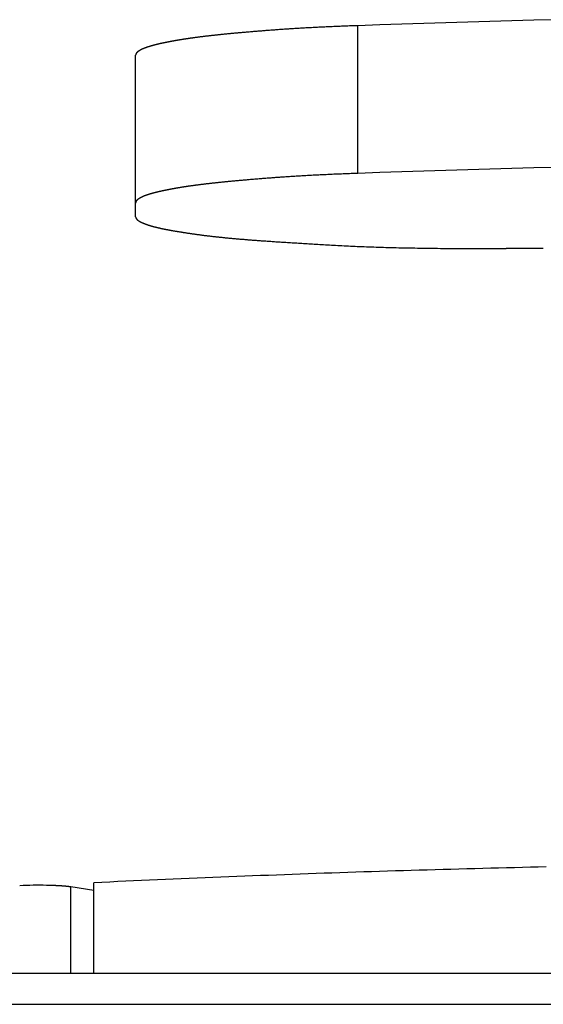
# Model space of a CAD drawing. Extents: x -620 to 820, y -936 to 1205.
# Drawn here: x -66 to -63, y -169 to -164 of the extents above; entities that cross this region are included whole.
import ezdxf

# ---------------------------------------------------------------- set-up
doc = ezdxf.new("R2010")
doc.units = 0
doc.header["$LTSCALE"] = 40.64
doc.layers.add('__', color=7, linetype='CONTINUOUS')

msp = doc.modelspace()

# ---------------------------------------------------------------- linework, layer by layer
at = {"layer": '__', "color": 7}
for p, q in [((-63.9434, -164.8394), (-63.9434, -164.0424)), ((-65.142, -164.9991), (-65.142, -164.2021)), ((-65.142, -165.0732), (-65.142, -164.9991)), ((-62.942, -165.2449), (-63.142, -165.2449)), ((-65.3668, -168.7074), (-65.491, -168.6886)), ((-65.491, -169.1533), (-65.491, -168.6886)), ((-65.3668, -169.1533), (-65.3668, -168.6661)), ((-113.062, -169.1533), (742.338, -169.1533)), ((-113.062, -169.3219), (742.338, -169.3219))]:
    msp.add_line(p, q, dxfattribs=at)
at = {"layer": '__', "color": 7, "flags": 128}
for points in [[(-62.8743, -164.0102), (-62.9931, -164.0132), (-63.1119, -164.0164), (-63.2307, -164.0197), (-63.3495, -164.0232), (-63.4682, -164.0268), (-63.587, -164.0305), (-63.7058, -164.0343), (-63.8246, -164.0383), (-63.9434, -164.0424), (-63.9434, -164.0424)], [(-63.9434, -164.0424), (-63.9522, -164.0427), (-63.961, -164.043), (-63.9698, -164.0434), (-63.9786, -164.0437), (-63.9873, -164.044), (-63.996, -164.0444), (-64.0046, -164.0447), (-64.0132, -164.045), (-64.0217, -164.0454), (-64.0302, -164.0457), (-64.0387, -164.0461), (-64.0471, -164.0464), (-64.0555, -164.0468), (-64.0639, -164.0471), (-64.0722, -164.0475), (-64.0805, -164.0479), (-64.0887, -164.0482), (-64.0969, -164.0486), (-64.1051, -164.049), (-64.1132, -164.0493), (-64.1213, -164.0497), (-64.1293, -164.0501), (-64.1374, -164.0505), (-64.1453, -164.0509), (-64.1532, -164.0513), (-64.1611, -164.0516), (-64.169, -164.052), (-64.1768, -164.0524), (-64.1846, -164.0528), (-64.1923, -164.0533), (-64.2, -164.0537), (-64.2076, -164.0541), (-64.2153, -164.0545), (-64.2228, -164.0549), (-64.2304, -164.0553), (-64.2379, -164.0557), (-64.2453, -164.0562), (-64.2528, -164.0566), (-64.2601, -164.057), (-64.2675, -164.0575), (-64.2748, -164.0579), (-64.2821, -164.0583), (-64.2893, -164.0588), (-64.2965, -164.0592), (-64.3036, -164.0597), (-64.3107, -164.0601), (-64.3178, -164.0606), (-64.3248, -164.061), (-64.3318, -164.0615), (-64.3388, -164.062), (-64.3457, -164.0624), (-64.3526, -164.0629), (-64.3594, -164.0634), (-64.3662, -164.0638), (-64.3729, -164.0643), (-64.3797, -164.0648), (-64.3863, -164.0653), (-64.393, -164.0658), (-64.3996, -164.0663), (-64.4061, -164.0668), (-64.4127, -164.0673), (-64.4192, -164.0678), (-64.4256, -164.0683), (-64.432, -164.0688), (-64.4384, -164.0693), (-64.4447, -164.0698), (-64.451, -164.0703), (-64.4572, -164.0708), (-64.4634, -164.0713), (-64.4695, -164.0718), (-64.4756, -164.0723), (-64.4816, -164.0728), (-64.4876, -164.0733), (-64.4936, -164.0738), (-64.4995, -164.0742), (-64.5054, -164.0747), (-64.5112, -164.0752), (-64.517, -164.0757), (-64.5227, -164.0762), (-64.5284, -164.0767), (-64.534, -164.0772), (-64.5396, -164.0776), (-64.5451, -164.0781), (-64.5506, -164.0786), (-64.5561, -164.0791), (-64.5615, -164.0795), (-64.5668, -164.08), (-64.5722, -164.0805), (-64.5774, -164.0809), (-64.5826, -164.0814), (-64.5878, -164.0819), (-64.593, -164.0823), (-64.598, -164.0828), (-64.6031, -164.0833), (-64.6081, -164.0837), (-64.613, -164.0842), (-64.6179, -164.0846), (-64.6228, -164.0851), (-64.6276, -164.0855), (-64.6324, -164.086), (-64.6371, -164.0864), (-64.6417, -164.0869), (-64.6464, -164.0873), (-64.651, -164.0878), (-64.6555, -164.0882), (-64.66, -164.0886), (-64.6644, -164.0891), (-64.6688, -164.0895), (-64.6732, -164.0899), (-64.6775, -164.0904), (-64.6818, -164.0908), (-64.686, -164.0912), (-64.6902, -164.0917), (-64.6943, -164.0921), (-64.6984, -164.0925), (-64.7024, -164.093), (-64.7064, -164.0934), (-64.7103, -164.0938), (-64.7142, -164.0942), (-64.7181, -164.0946), (-64.7219, -164.095), (-64.7256, -164.0955), (-64.7294, -164.0959), (-64.733, -164.0963), (-64.7366, -164.0967), (-64.7402, -164.0971), (-64.7438, -164.0975), (-64.7472, -164.0979), (-64.7507, -164.0983), (-64.7541, -164.0987), (-64.7575, -164.0991), (-64.7609, -164.0995), (-64.7643, -164.0999), (-64.7676, -164.1003), (-64.771, -164.1007), (-64.7743, -164.1011), (-64.7775, -164.1015), (-64.7808, -164.1019), (-64.784, -164.1023), (-64.7872, -164.1027), (-64.7904, -164.1031), (-64.7936, -164.1035), (-64.7967, -164.1039), (-64.7999, -164.1043), (-64.803, -164.1047), (-64.806, -164.1051), (-64.8091, -164.1055), (-64.8121, -164.1059), (-64.8152, -164.1063), (-64.8181, -164.1067), (-64.8211, -164.1071), (-64.8241, -164.1075), (-64.827, -164.1079), (-64.8299, -164.1083), (-64.8328, -164.1087), (-64.8356, -164.1091), (-64.8385, -164.1095), (-64.8413, -164.1098), (-64.8441, -164.1102), (-64.8469, -164.1106), (-64.8496, -164.111), (-64.8523, -164.1114), (-64.8551, -164.1118), (-64.8577, -164.1122), (-64.8604, -164.1126), (-64.863, -164.113), (-64.8657, -164.1133), (-64.8683, -164.1137), (-64.8708, -164.1141), (-64.8734, -164.1145), (-64.8759, -164.1149), (-64.8784, -164.1153), (-64.8809, -164.1157), (-64.8834, -164.116), (-64.8858, -164.1164), (-64.8883, -164.1168), (-64.8907, -164.1172), (-64.893, -164.1176), (-64.8954, -164.118), (-64.8977, -164.1183), (-64.9001, -164.1187), (-64.9023, -164.1191), (-64.9046, -164.1195), (-64.9069, -164.1199), (-64.9091, -164.1202), (-64.9113, -164.1206), (-64.9135, -164.121), (-64.9156, -164.1214), (-64.9178, -164.1218), (-64.9199, -164.1221), (-64.922, -164.1225), (-64.9241, -164.1229), (-64.9261, -164.1233), (-64.9281, -164.1236), (-64.9302, -164.124), (-64.9322, -164.1244), (-64.9342, -164.1247), (-64.9361, -164.1251), (-64.9381, -164.1255), (-64.94, -164.1258), (-64.9419, -164.1262), (-64.9438, -164.1265), (-64.9457, -164.1269), (-64.9476, -164.1272), (-64.9494, -164.1276), (-64.9513, -164.1279), (-64.9531, -164.1283), (-64.9549, -164.1286), (-64.9567, -164.129), (-64.9585, -164.1293), (-64.9602, -164.1296), (-64.9619, -164.13), (-64.9637, -164.1303), (-64.9654, -164.1306), (-64.967, -164.131), (-64.9687, -164.1313), (-64.9704, -164.1316), (-64.972, -164.1319), (-64.9736, -164.1322), (-64.9752, -164.1326), (-64.9768, -164.1329), (-64.9784, -164.1332), (-64.9799, -164.1335), (-64.9814, -164.1338), (-64.983, -164.1341), (-64.9845, -164.1344), (-64.9859, -164.1347), (-64.9874, -164.135), (-64.9889, -164.1353), (-64.9903, -164.1356), (-64.9917, -164.1359), (-64.9931, -164.1362), (-64.9945, -164.1365), (-64.9958, -164.1368), (-64.9972, -164.137), (-64.9985, -164.1373), (-64.9998, -164.1376), (-65.0011, -164.1379), (-65.0024, -164.1381), (-65.0037, -164.1384), (-65.0049, -164.1387), (-65.0062, -164.139), (-65.0074, -164.1392), (-65.0086, -164.1395), (-65.0098, -164.1397), (-65.0109, -164.14), (-65.0121, -164.1403), (-65.0132, -164.1405), (-65.0143, -164.1408), (-65.0154, -164.141), (-65.0165, -164.1413), (-65.0175, -164.1415), (-65.0186, -164.1418), (-65.0196, -164.142), (-65.0206, -164.1422), (-65.0216, -164.1425), (-65.0226, -164.1427), (-65.0236, -164.143), (-65.0246, -164.1432), (-65.0255, -164.1434), (-65.0265, -164.1437), (-65.0275, -164.1439), (-65.0284, -164.1441), (-65.0294, -164.1444), (-65.0303, -164.1446), (-65.0313, -164.1448), (-65.0322, -164.1451), (-65.0332, -164.1453), (-65.0341, -164.1456), (-65.035, -164.1458), (-65.036, -164.146), (-65.0369, -164.1463), (-65.0378, -164.1465), (-65.0387, -164.1467), (-65.0396, -164.147), (-65.0405, -164.1472), (-65.0414, -164.1474), (-65.0423, -164.1477), (-65.0432, -164.1479), (-65.0441, -164.1482), (-65.045, -164.1484), (-65.0459, -164.1486), (-65.0468, -164.1489), (-65.0476, -164.1491), (-65.0485, -164.1493), (-65.0494, -164.1496), (-65.0502, -164.1498), (-65.0511, -164.1501), (-65.0519, -164.1503), (-65.0528, -164.1505), (-65.0536, -164.1508), (-65.0545, -164.151), (-65.0553, -164.1512), (-65.0561, -164.1515), (-65.0569, -164.1517), (-65.0578, -164.152), (-65.0586, -164.1522), (-65.0594, -164.1524), (-65.0602, -164.1527), (-65.061, -164.1529), (-65.0618, -164.1531), (-65.0626, -164.1534), (-65.0634, -164.1536), (-65.0642, -164.1538), (-65.065, -164.1541), (-65.0658, -164.1543), (-65.0665, -164.1546), (-65.0673, -164.1548), (-65.0681, -164.155), (-65.0688, -164.1553), (-65.0696, -164.1555), (-65.0704, -164.1557), (-65.0711, -164.156), (-65.0719, -164.1562), (-65.0726, -164.1565), (-65.0733, -164.1567), (-65.0741, -164.1569), (-65.0748, -164.1572), (-65.0755, -164.1574), (-65.0762, -164.1577), (-65.077, -164.1579), (-65.0777, -164.1581), (-65.0784, -164.1584), (-65.0791, -164.1586), (-65.0798, -164.1588), (-65.0805, -164.1591), (-65.0812, -164.1593), (-65.0818, -164.1595), (-65.0825, -164.1598), (-65.0832, -164.16), (-65.0838, -164.1602), (-65.0845, -164.1605), (-65.0852, -164.1607), (-65.0858, -164.1609), (-65.0864, -164.1612), (-65.0871, -164.1614), (-65.0877, -164.1616), (-65.0883, -164.1618), (-65.089, -164.1621), (-65.0896, -164.1623), (-65.0902, -164.1625), (-65.0908, -164.1627), (-65.0914, -164.163), (-65.092, -164.1632), (-65.0926, -164.1634), (-65.0932, -164.1636), (-65.0937, -164.1639), (-65.0943, -164.1641), (-65.0949, -164.1643), (-65.0954, -164.1645), (-65.096, -164.1647), (-65.0966, -164.165), (-65.0971, -164.1652), (-65.0976, -164.1654), (-65.0982, -164.1656), (-65.0987, -164.1658), (-65.0992, -164.1661), (-65.0998, -164.1663), (-65.1003, -164.1665), (-65.1008, -164.1667), (-65.1013, -164.1669), (-65.1018, -164.1671), (-65.1023, -164.1673), (-65.1028, -164.1676), (-65.1032, -164.1678), (-65.1037, -164.168), (-65.1042, -164.1682), (-65.1047, -164.1684), (-65.1051, -164.1686), (-65.1056, -164.1688), (-65.106, -164.169), (-65.1065, -164.1692), (-65.1069, -164.1695), (-65.1073, -164.1697), (-65.1078, -164.1699), (-65.1082, -164.1701), (-65.1086, -164.1703), (-65.109, -164.1705), (-65.1094, -164.1707), (-65.1098, -164.1709), (-65.1102, -164.1711), (-65.1106, -164.1713), (-65.111, -164.1715), (-65.1114, -164.1717), (-65.1118, -164.1719), (-65.1121, -164.1721), (-65.1125, -164.1723), (-65.1129, -164.1725), (-65.1132, -164.1727), (-65.1136, -164.1729), (-65.114, -164.1731), (-65.1143, -164.1733), (-65.1147, -164.1735), (-65.115, -164.1737), (-65.1154, -164.1738), (-65.1157, -164.174), (-65.116, -164.1742), (-65.1164, -164.1744), (-65.1167, -164.1746), (-65.117, -164.1748), (-65.1173, -164.1749), (-65.1177, -164.1751), (-65.118, -164.1753), (-65.1183, -164.1755), (-65.1186, -164.1757), (-65.1189, -164.1758), (-65.1192, -164.176), (-65.1195, -164.1762), (-65.1198, -164.1763), (-65.1201, -164.1765), (-65.1204, -164.1767), (-65.1207, -164.1768), (-65.1209, -164.177), (-65.1212, -164.1772), (-65.1215, -164.1773), (-65.1218, -164.1775), (-65.122, -164.1777), (-65.1223, -164.1778), (-65.1226, -164.178), (-65.1228, -164.1781), (-65.1231, -164.1783), (-65.1233, -164.1784), (-65.1236, -164.1786), (-65.1238, -164.1788), (-65.1241, -164.1789), (-65.1243, -164.1791), (-65.1245, -164.1792), (-65.1248, -164.1793), (-65.125, -164.1795), (-65.1252, -164.1796), (-65.1254, -164.1798), (-65.1256, -164.1799), (-65.1259, -164.1801), (-65.1261, -164.1802), (-65.1263, -164.1803), (-65.1265, -164.1805), (-65.1267, -164.1806), (-65.1269, -164.1807), (-65.1271, -164.1809), (-65.1273, -164.181), (-65.1274, -164.1811), (-65.1276, -164.1813), (-65.1278, -164.1814), (-65.128, -164.1815), (-65.1282, -164.1816), (-65.1283, -164.1818), (-65.1285, -164.1819), (-65.1287, -164.182), (-65.1288, -164.1821), (-65.129, -164.1823), (-65.1291, -164.1824), (-65.1293, -164.1825), (-65.1295, -164.1826), (-65.1296, -164.1827), (-65.1298, -164.1829), (-65.1299, -164.183), (-65.1301, -164.1831), (-65.1302, -164.1832), (-65.1304, -164.1834), (-65.1305, -164.1835), (-65.1307, -164.1836), (-65.1309, -164.1838), (-65.131, -164.1839), (-65.1312, -164.184), (-65.1313, -164.1841), (-65.1315, -164.1843), (-65.1316, -164.1844), (-65.1318, -164.1845), (-65.1319, -164.1847), (-65.132, -164.1848), (-65.1322, -164.1849), (-65.1323, -164.185), (-65.1325, -164.1852), (-65.1326, -164.1853), (-65.1328, -164.1854), (-65.1329, -164.1856), (-65.1331, -164.1857), (-65.1332, -164.1858), (-65.1333, -164.186), (-65.1335, -164.1861), (-65.1336, -164.1862), (-65.1338, -164.1864), (-65.1339, -164.1865), (-65.134, -164.1866), (-65.1342, -164.1868), (-65.1343, -164.1869), (-65.1345, -164.1871), (-65.1346, -164.1872), (-65.1347, -164.1873), (-65.1349, -164.1875), (-65.135, -164.1876), (-65.1351, -164.1878), (-65.1353, -164.1879), (-65.1354, -164.188), (-65.1355, -164.1882), (-65.1357, -164.1883), (-65.1358, -164.1885), (-65.1359, -164.1886), (-65.1361, -164.1887), (-65.1362, -164.1889), (-65.1363, -164.189), (-65.1364, -164.1892), (-65.1366, -164.1893), (-65.1367, -164.1895), (-65.1368, -164.1896), (-65.1369, -164.1898), (-65.1371, -164.1899), (-65.1372, -164.19), (-65.1373, -164.1902), (-65.1374, -164.1903), (-65.1376, -164.1905), (-65.1377, -164.1906), (-65.1378, -164.1908), (-65.1379, -164.1909), (-65.138, -164.1911), (-65.1382, -164.1912), (-65.1383, -164.1914), (-65.1384, -164.1915), (-65.1385, -164.1917), (-65.1386, -164.1919), (-65.1387, -164.192), (-65.1388, -164.1922), (-65.1389, -164.1923), (-65.139, -164.1925), (-65.1391, -164.1927), (-65.1392, -164.1928), (-65.1393, -164.193), (-65.1394, -164.1931), (-65.1395, -164.1933), (-65.1396, -164.1935), (-65.1397, -164.1936), (-65.1398, -164.1938), (-65.1399, -164.194), (-65.1399, -164.1941), (-65.14, -164.1943), (-65.1401, -164.1945), (-65.1402, -164.1947), (-65.1403, -164.1948), (-65.1403, -164.195), (-65.1404, -164.1952), (-65.1405, -164.1953), (-65.1406, -164.1955), (-65.1406, -164.1957), (-65.1407, -164.1959), (-65.1408, -164.1961), (-65.1408, -164.1962), (-65.1409, -164.1964), (-65.1409, -164.1966), (-65.141, -164.1968), (-65.1411, -164.197), (-65.1411, -164.1972), (-65.1412, -164.1973), (-65.1412, -164.1975), (-65.1413, -164.1977), (-65.1413, -164.1979), (-65.1414, -164.1981), (-65.1414, -164.1983), (-65.1415, -164.1985), (-65.1415, -164.1987), (-65.1416, -164.1989), (-65.1416, -164.1991), (-65.1416, -164.1993), (-65.1417, -164.1995), (-65.1417, -164.1997), (-65.1417, -164.1999), (-65.1418, -164.2001), (-65.1418, -164.2003), (-65.1418, -164.2005), (-65.1418, -164.2007), (-65.1419, -164.2009), (-65.1419, -164.2011), (-65.1419, -164.2013), (-65.1419, -164.2015), (-65.1419, -164.2017), (-65.142, -164.2019), (-65.142, -164.2021), (-65.142, -164.2021)], [(-62.8743, -164.8071), (-62.9931, -164.8102), (-63.1119, -164.8134), (-63.2307, -164.8167), (-63.3495, -164.8201), (-63.4682, -164.8237), (-63.587, -164.8274), (-63.7058, -164.8313), (-63.8246, -164.8353), (-63.9434, -164.8394), (-63.9434, -164.8394)], [(-63.9434, -164.8394), (-63.9522, -164.8397), (-63.961, -164.84), (-63.9698, -164.8403), (-63.9786, -164.8406), (-63.9873, -164.841), (-63.996, -164.8413), (-64.0046, -164.8416), (-64.0132, -164.842), (-64.0217, -164.8423), (-64.0302, -164.8427), (-64.0387, -164.843), (-64.0471, -164.8434), (-64.0555, -164.8437), (-64.0639, -164.8441), (-64.0722, -164.8444), (-64.0805, -164.8448), (-64.0887, -164.8452), (-64.0969, -164.8455), (-64.1051, -164.8459), (-64.1132, -164.8463), (-64.1213, -164.8467), (-64.1293, -164.8471), (-64.1374, -164.8474), (-64.1453, -164.8478), (-64.1532, -164.8482), (-64.1611, -164.8486), (-64.169, -164.849), (-64.1768, -164.8494), (-64.1846, -164.8498), (-64.1923, -164.8502), (-64.2, -164.8506), (-64.2076, -164.851), (-64.2153, -164.8514), (-64.2228, -164.8519), (-64.2304, -164.8523), (-64.2379, -164.8527), (-64.2453, -164.8531), (-64.2528, -164.8535), (-64.2601, -164.854), (-64.2675, -164.8544), (-64.2748, -164.8549), (-64.2821, -164.8553), (-64.2893, -164.8557), (-64.2965, -164.8562), (-64.3036, -164.8566), (-64.3107, -164.8571), (-64.3178, -164.8575), (-64.3248, -164.858), (-64.3318, -164.8585), (-64.3388, -164.8589), (-64.3457, -164.8594), (-64.3526, -164.8599), (-64.3594, -164.8603), (-64.3662, -164.8608), (-64.3729, -164.8613), (-64.3797, -164.8618), (-64.3863, -164.8622), (-64.393, -164.8627), (-64.3996, -164.8632), (-64.4061, -164.8637), (-64.4127, -164.8642), (-64.4192, -164.8647), (-64.4256, -164.8652), (-64.432, -164.8657), (-64.4384, -164.8662), (-64.4447, -164.8667), (-64.451, -164.8672), (-64.4572, -164.8677), (-64.4634, -164.8682), (-64.4695, -164.8687), (-64.4756, -164.8692), (-64.4816, -164.8697), (-64.4876, -164.8702), (-64.4936, -164.8707), (-64.4995, -164.8712), (-64.5054, -164.8717), (-64.5112, -164.8722), (-64.517, -164.8727), (-64.5227, -164.8731), (-64.5284, -164.8736), (-64.534, -164.8741), (-64.5396, -164.8746), (-64.5451, -164.8751), (-64.5506, -164.8755), (-64.5561, -164.876), (-64.5615, -164.8765), (-64.5668, -164.877), (-64.5722, -164.8774), (-64.5774, -164.8779), (-64.5826, -164.8784), (-64.5878, -164.8788), (-64.593, -164.8793), (-64.598, -164.8797), (-64.6031, -164.8802), (-64.6081, -164.8807), (-64.613, -164.8811), (-64.6179, -164.8816), (-64.6228, -164.882), (-64.6276, -164.8825), (-64.6324, -164.8829), (-64.6371, -164.8834), (-64.6417, -164.8838), (-64.6464, -164.8843), (-64.651, -164.8847), (-64.6555, -164.8852), (-64.66, -164.8856), (-64.6644, -164.886), (-64.6688, -164.8865), (-64.6732, -164.8869), (-64.6775, -164.8873), (-64.6818, -164.8878), (-64.686, -164.8882), (-64.6902, -164.8886), (-64.6943, -164.8891), (-64.6984, -164.8895), (-64.7024, -164.8899), (-64.7064, -164.8903), (-64.7103, -164.8908), (-64.7142, -164.8912), (-64.7181, -164.8916), (-64.7219, -164.892), (-64.7256, -164.8924), (-64.7294, -164.8928), (-64.733, -164.8932), (-64.7366, -164.8937), (-64.7402, -164.8941), (-64.7438, -164.8945), (-64.7472, -164.8949), (-64.7507, -164.8953), (-64.7541, -164.8957), (-64.7575, -164.8961), (-64.7609, -164.8965), (-64.7643, -164.8969), (-64.7676, -164.8973), (-64.771, -164.8977), (-64.7743, -164.8981), (-64.7775, -164.8985), (-64.7808, -164.8989), (-64.784, -164.8993), (-64.7872, -164.8997), (-64.7904, -164.9001), (-64.7936, -164.9005), (-64.7967, -164.9009), (-64.7999, -164.9013), (-64.803, -164.9017), (-64.806, -164.9021), (-64.8091, -164.9025), (-64.8121, -164.9029), (-64.8152, -164.9033), (-64.8181, -164.9037), (-64.8211, -164.9041), (-64.8241, -164.9044), (-64.827, -164.9048), (-64.8299, -164.9052), (-64.8328, -164.9056), (-64.8356, -164.906), (-64.8385, -164.9064), (-64.8413, -164.9068), (-64.8441, -164.9072), (-64.8469, -164.9076), (-64.8496, -164.908), (-64.8523, -164.9084), (-64.8551, -164.9087), (-64.8577, -164.9091), (-64.8604, -164.9095), (-64.863, -164.9099), (-64.8657, -164.9103), (-64.8683, -164.9107), (-64.8708, -164.9111), (-64.8734, -164.9115), (-64.8759, -164.9118), (-64.8784, -164.9122), (-64.8809, -164.9126), (-64.8834, -164.913), (-64.8858, -164.9134), (-64.8883, -164.9138), (-64.8907, -164.9141), (-64.893, -164.9145), (-64.8954, -164.9149), (-64.8977, -164.9153), (-64.9001, -164.9157), (-64.9023, -164.9161), (-64.9046, -164.9164), (-64.9069, -164.9168), (-64.9091, -164.9172), (-64.9113, -164.9176), (-64.9135, -164.918), (-64.9156, -164.9183), (-64.9178, -164.9187), (-64.9199, -164.9191), (-64.922, -164.9195), (-64.9241, -164.9198), (-64.9261, -164.9202), (-64.9281, -164.9206), (-64.9302, -164.921), (-64.9322, -164.9213), (-64.9342, -164.9217), (-64.9361, -164.9221), (-64.9381, -164.9224), (-64.94, -164.9228), (-64.9419, -164.9231), (-64.9438, -164.9235), (-64.9457, -164.9238), (-64.9476, -164.9242), (-64.9494, -164.9245), (-64.9513, -164.9249), (-64.9531, -164.9252), (-64.9549, -164.9256), (-64.9567, -164.9259), (-64.9585, -164.9263), (-64.9602, -164.9266), (-64.9619, -164.9269), (-64.9637, -164.9273), (-64.9654, -164.9276), (-64.967, -164.9279), (-64.9687, -164.9282), (-64.9704, -164.9286), (-64.972, -164.9289), (-64.9736, -164.9292), (-64.9752, -164.9295), (-64.9768, -164.9298), (-64.9784, -164.9301), (-64.9799, -164.9304), (-64.9814, -164.9308), (-64.983, -164.9311), (-64.9845, -164.9314), (-64.9859, -164.9317), (-64.9874, -164.932), (-64.9889, -164.9323), (-64.9903, -164.9326), (-64.9917, -164.9328), (-64.9931, -164.9331), (-64.9945, -164.9334), (-64.9958, -164.9337), (-64.9972, -164.934), (-64.9985, -164.9343), (-64.9998, -164.9346), (-65.0011, -164.9348), (-65.0024, -164.9351), (-65.0037, -164.9354), (-65.0049, -164.9356), (-65.0062, -164.9359), (-65.0074, -164.9362), (-65.0086, -164.9364), (-65.0098, -164.9367), (-65.0109, -164.937), (-65.0121, -164.9372), (-65.0132, -164.9375), (-65.0143, -164.9377), (-65.0154, -164.938), (-65.0165, -164.9382), (-65.0175, -164.9385), (-65.0186, -164.9387), (-65.0196, -164.939), (-65.0206, -164.9392), (-65.0216, -164.9394), (-65.0226, -164.9397), (-65.0236, -164.9399), (-65.0246, -164.9401), (-65.0255, -164.9404), (-65.0265, -164.9406), (-65.0275, -164.9409), (-65.0284, -164.9411), (-65.0294, -164.9413), (-65.0303, -164.9416), (-65.0313, -164.9418), (-65.0322, -164.942), (-65.0332, -164.9423), (-65.0341, -164.9425), (-65.035, -164.9427), (-65.036, -164.943), (-65.0369, -164.9432), (-65.0378, -164.9435), (-65.0387, -164.9437), (-65.0396, -164.9439), (-65.0405, -164.9442), (-65.0414, -164.9444), (-65.0423, -164.9446), (-65.0432, -164.9449), (-65.0441, -164.9451), (-65.045, -164.9454), (-65.0459, -164.9456), (-65.0468, -164.9458), (-65.0476, -164.9461), (-65.0485, -164.9463), (-65.0494, -164.9465), (-65.0502, -164.9468), (-65.0511, -164.947), (-65.0519, -164.9472), (-65.0528, -164.9475), (-65.0536, -164.9477), (-65.0545, -164.948), (-65.0553, -164.9482), (-65.0561, -164.9484), (-65.0569, -164.9487), (-65.0578, -164.9489), (-65.0586, -164.9491), (-65.0594, -164.9494), (-65.0602, -164.9496), (-65.061, -164.9499), (-65.0618, -164.9501), (-65.0626, -164.9503), (-65.0634, -164.9506), (-65.0642, -164.9508), (-65.065, -164.951), (-65.0658, -164.9513), (-65.0665, -164.9515), (-65.0673, -164.9518), (-65.0681, -164.952), (-65.0688, -164.9522), (-65.0696, -164.9525), (-65.0704, -164.9527), (-65.0711, -164.9529), (-65.0719, -164.9532), (-65.0726, -164.9534), (-65.0733, -164.9537), (-65.0741, -164.9539), (-65.0748, -164.9541), (-65.0755, -164.9544), (-65.0762, -164.9546), (-65.077, -164.9548), (-65.0777, -164.9551), (-65.0784, -164.9553), (-65.0791, -164.9556), (-65.0798, -164.9558), (-65.0805, -164.956), (-65.0812, -164.9563), (-65.0818, -164.9565), (-65.0825, -164.9567), (-65.0832, -164.957), (-65.0838, -164.9572), (-65.0845, -164.9574), (-65.0852, -164.9576), (-65.0858, -164.9579), (-65.0864, -164.9581), (-65.0871, -164.9583), (-65.0877, -164.9586), (-65.0883, -164.9588), (-65.089, -164.959), (-65.0896, -164.9592), (-65.0902, -164.9595), (-65.0908, -164.9597), (-65.0914, -164.9599), (-65.092, -164.9601), (-65.0926, -164.9604), (-65.0932, -164.9606), (-65.0937, -164.9608), (-65.0943, -164.961), (-65.0949, -164.9613), (-65.0954, -164.9615), (-65.096, -164.9617), (-65.0966, -164.9619), (-65.0971, -164.9621), (-65.0976, -164.9624), (-65.0982, -164.9626), (-65.0987, -164.9628), (-65.0992, -164.963), (-65.0998, -164.9632), (-65.1003, -164.9634), (-65.1008, -164.9637), (-65.1013, -164.9639), (-65.1018, -164.9641), (-65.1023, -164.9643), (-65.1028, -164.9645), (-65.1032, -164.9647), (-65.1037, -164.9649), (-65.1042, -164.9652), (-65.1047, -164.9654), (-65.1051, -164.9656), (-65.1056, -164.9658), (-65.106, -164.966), (-65.1065, -164.9662), (-65.1069, -164.9664), (-65.1073, -164.9666), (-65.1078, -164.9668), (-65.1082, -164.967), (-65.1086, -164.9672), (-65.109, -164.9674), (-65.1094, -164.9676), (-65.1098, -164.9678), (-65.1102, -164.9681), (-65.1106, -164.9683), (-65.111, -164.9685), (-65.1114, -164.9687), (-65.1118, -164.9689), (-65.1121, -164.9691), (-65.1125, -164.9693), (-65.1129, -164.9695), (-65.1132, -164.9696), (-65.1136, -164.9698), (-65.114, -164.97), (-65.1143, -164.9702), (-65.1147, -164.9704), (-65.115, -164.9706), (-65.1154, -164.9708), (-65.1157, -164.971), (-65.116, -164.9712), (-65.1164, -164.9714), (-65.1167, -164.9715), (-65.117, -164.9717), (-65.1173, -164.9719), (-65.1177, -164.9721), (-65.118, -164.9723), (-65.1183, -164.9724), (-65.1186, -164.9726), (-65.1189, -164.9728), (-65.1192, -164.973), (-65.1195, -164.9731), (-65.1198, -164.9733), (-65.1201, -164.9735), (-65.1204, -164.9736), (-65.1207, -164.9738), (-65.1209, -164.974), (-65.1212, -164.9741), (-65.1215, -164.9743), (-65.1218, -164.9745), (-65.122, -164.9746), (-65.1223, -164.9748), (-65.1226, -164.9749), (-65.1228, -164.9751), (-65.1231, -164.9752), (-65.1233, -164.9754), (-65.1236, -164.9756), (-65.1238, -164.9757), (-65.1241, -164.9759), (-65.1243, -164.976), (-65.1245, -164.9762), (-65.1248, -164.9763), (-65.125, -164.9764), (-65.1252, -164.9766), (-65.1254, -164.9767), (-65.1256, -164.9769), (-65.1259, -164.977), (-65.1261, -164.9772), (-65.1263, -164.9773), (-65.1265, -164.9774), (-65.1267, -164.9776), (-65.1269, -164.9777), (-65.1271, -164.9778), (-65.1273, -164.978), (-65.1274, -164.9781), (-65.1276, -164.9782), (-65.1278, -164.9784), (-65.128, -164.9785), (-65.1282, -164.9786), (-65.1283, -164.9787), (-65.1285, -164.9789), (-65.1287, -164.979), (-65.1288, -164.9791), (-65.129, -164.9792), (-65.1291, -164.9793), (-65.1293, -164.9795), (-65.1295, -164.9796), (-65.1296, -164.9797), (-65.1298, -164.9798), (-65.1299, -164.98), (-65.1301, -164.9801), (-65.1302, -164.9802), (-65.1304, -164.9803), (-65.1305, -164.9805), (-65.1307, -164.9806), (-65.1309, -164.9807), (-65.131, -164.9808), (-65.1312, -164.981), (-65.1313, -164.9811), (-65.1315, -164.9812), (-65.1316, -164.9813), (-65.1318, -164.9815), (-65.1319, -164.9816), (-65.132, -164.9817), (-65.1322, -164.9819), (-65.1323, -164.982), (-65.1325, -164.9821), (-65.1326, -164.9823), (-65.1328, -164.9824), (-65.1329, -164.9825), (-65.1331, -164.9827), (-65.1332, -164.9828), (-65.1333, -164.9829), (-65.1335, -164.9831), (-65.1336, -164.9832), (-65.1338, -164.9833), (-65.1339, -164.9835), (-65.134, -164.9836), (-65.1342, -164.9837), (-65.1343, -164.9839), (-65.1345, -164.984), (-65.1346, -164.9842), (-65.1347, -164.9843), (-65.1349, -164.9844), (-65.135, -164.9846), (-65.1351, -164.9847), (-65.1353, -164.9849), (-65.1354, -164.985), (-65.1355, -164.9851), (-65.1357, -164.9853), (-65.1358, -164.9854), (-65.1359, -164.9856), (-65.1361, -164.9857), (-65.1362, -164.9858), (-65.1363, -164.986), (-65.1364, -164.9861), (-65.1366, -164.9863), (-65.1367, -164.9864), (-65.1368, -164.9866), (-65.1369, -164.9867), (-65.1371, -164.9869), (-65.1372, -164.987), (-65.1373, -164.9872), (-65.1374, -164.9873), (-65.1376, -164.9874), (-65.1377, -164.9876), (-65.1378, -164.9877), (-65.1379, -164.9879), (-65.138, -164.988), (-65.1382, -164.9882), (-65.1383, -164.9883), (-65.1384, -164.9885), (-65.1385, -164.9887), (-65.1386, -164.9888), (-65.1387, -164.989), (-65.1388, -164.9891), (-65.1389, -164.9893), (-65.139, -164.9894), (-65.1391, -164.9896), (-65.1392, -164.9898), (-65.1393, -164.9899), (-65.1394, -164.9901), (-65.1395, -164.9903), (-65.1396, -164.9904), (-65.1397, -164.9906), (-65.1398, -164.9908), (-65.1399, -164.9909), (-65.1399, -164.9911), (-65.14, -164.9913), (-65.1401, -164.9914), (-65.1402, -164.9916), (-65.1403, -164.9918), (-65.1403, -164.992), (-65.1404, -164.9921), (-65.1405, -164.9923), (-65.1406, -164.9925), (-65.1406, -164.9927), (-65.1407, -164.9928), (-65.1408, -164.993), (-65.1408, -164.9932), (-65.1409, -164.9934), (-65.1409, -164.9936), (-65.141, -164.9937), (-65.1411, -164.9939), (-65.1411, -164.9941), (-65.1412, -164.9943), (-65.1412, -164.9945), (-65.1413, -164.9947), (-65.1413, -164.9949), (-65.1414, -164.9951), (-65.1414, -164.9952), (-65.1415, -164.9954), (-65.1415, -164.9956), (-65.1416, -164.9958), (-65.1416, -164.996), (-65.1416, -164.9962), (-65.1417, -164.9964), (-65.1417, -164.9966), (-65.1417, -164.9968), (-65.1418, -164.997), (-65.1418, -164.9972), (-65.1418, -164.9974), (-65.1418, -164.9976), (-65.1419, -164.9978), (-65.1419, -164.998), (-65.1419, -164.9982), (-65.1419, -164.9984), (-65.1419, -164.9986), (-65.142, -164.9989), (-65.142, -164.9991), (-65.142, -164.9991)], [(-65.142, -165.0732), (-65.142, -165.0734), (-65.142, -165.0736), (-65.1419, -165.0738), (-65.1419, -165.0739), (-65.1419, -165.0741), (-65.1419, -165.0743), (-65.1419, -165.0744), (-65.1418, -165.0746), (-65.1418, -165.0748), (-65.1418, -165.0749), (-65.1417, -165.0751), (-65.1417, -165.0753), (-65.1417, -165.0755), (-65.1416, -165.0756), (-65.1416, -165.0758), (-65.1415, -165.076), (-65.1415, -165.0761), (-65.1415, -165.0763), (-65.1414, -165.0765), (-65.1414, -165.0767), (-65.1413, -165.0768), (-65.1412, -165.077), (-65.1412, -165.0772), (-65.1411, -165.0774), (-65.1411, -165.0775), (-65.141, -165.0777), (-65.1409, -165.0779), (-65.1409, -165.0781), (-65.1408, -165.0782), (-65.1407, -165.0784), (-65.1407, -165.0786), (-65.1406, -165.0788), (-65.1405, -165.0789), (-65.1404, -165.0791), (-65.1404, -165.0793), (-65.1403, -165.0795), (-65.1402, -165.0797), (-65.1401, -165.0798), (-65.14, -165.08), (-65.1399, -165.0802), (-65.1398, -165.0804), (-65.1397, -165.0806), (-65.1396, -165.0807), (-65.1396, -165.0809), (-65.1395, -165.0811), (-65.1393, -165.0813), (-65.1392, -165.0815), (-65.1391, -165.0817), (-65.139, -165.0818), (-65.1389, -165.082), (-65.1388, -165.0822), (-65.1387, -165.0824), (-65.1386, -165.0826), (-65.1385, -165.0828), (-65.1383, -165.0829), (-65.1382, -165.0831), (-65.1381, -165.0833), (-65.138, -165.0835), (-65.1378, -165.0837), (-65.1377, -165.0839), (-65.1376, -165.0841), (-65.1374, -165.0842), (-65.1373, -165.0844), (-65.1372, -165.0846), (-65.137, -165.0848), (-65.1369, -165.085), (-65.1367, -165.0852), (-65.1366, -165.0854), (-65.1364, -165.0856), (-65.1363, -165.0857), (-65.1361, -165.0859), (-65.136, -165.0861), (-65.1358, -165.0863), (-65.1356, -165.0865), (-65.1355, -165.0867), (-65.1353, -165.0869), (-65.1351, -165.0871), (-65.135, -165.0873), (-65.1348, -165.0874), (-65.1346, -165.0876), (-65.1344, -165.0878), (-65.1342, -165.088), (-65.134, -165.0882), (-65.1338, -165.0884), (-65.1336, -165.0886), (-65.1334, -165.0888), (-65.1332, -165.089), (-65.133, -165.0892), (-65.1328, -165.0894), (-65.1326, -165.0895), (-65.1324, -165.0897), (-65.1322, -165.0899), (-65.132, -165.0901), (-65.1318, -165.0903), (-65.1315, -165.0905), (-65.1313, -165.0907), (-65.1311, -165.0909), (-65.1308, -165.0911), (-65.1306, -165.0913), (-65.1304, -165.0915), (-65.1301, -165.0917), (-65.1299, -165.0918), (-65.1296, -165.092), (-65.1294, -165.0922), (-65.1291, -165.0924), (-65.1289, -165.0926), (-65.1286, -165.0928), (-65.1284, -165.093), (-65.1281, -165.0932), (-65.1278, -165.0934), (-65.1276, -165.0936), (-65.1273, -165.0938), (-65.127, -165.094), (-65.1268, -165.0942), (-65.1265, -165.0944), (-65.1262, -165.0946), (-65.1259, -165.0947), (-65.1256, -165.0949), (-65.1253, -165.0951), (-65.125, -165.0953), (-65.1248, -165.0955), (-65.1245, -165.0957), (-65.1242, -165.0959), (-65.1239, -165.0961), (-65.1235, -165.0963), (-65.1232, -165.0965), (-65.1229, -165.0967), (-65.1226, -165.0969), (-65.1223, -165.0971), (-65.122, -165.0973), (-65.1216, -165.0975), (-65.1213, -165.0977), (-65.1209, -165.0979), (-65.1206, -165.0981), (-65.1202, -165.0983), (-65.1198, -165.0985), (-65.1194, -165.0987), (-65.119, -165.099), (-65.1186, -165.0992), (-65.1182, -165.0994), (-65.1178, -165.0996), (-65.1174, -165.0998), (-65.1169, -165.1001), (-65.1165, -165.1003), (-65.116, -165.1005), (-65.1156, -165.1007), (-65.1151, -165.101), (-65.1146, -165.1012), (-65.1141, -165.1015), (-65.1136, -165.1017), (-65.1131, -165.1019), (-65.1126, -165.1022), (-65.1121, -165.1024), (-65.1116, -165.1027), (-65.1111, -165.1029), (-65.1105, -165.1032), (-65.11, -165.1034), (-65.1094, -165.1037), (-65.1088, -165.1039), (-65.1082, -165.1042), (-65.1077, -165.1045), (-65.1071, -165.1047), (-65.1065, -165.105), (-65.1059, -165.1053), (-65.1052, -165.1055), (-65.1046, -165.1058), (-65.104, -165.1061), (-65.1033, -165.1063), (-65.1027, -165.1066), (-65.102, -165.1069), (-65.1014, -165.1072), (-65.1007, -165.1075), (-65.1, -165.1078), (-65.0993, -165.108), (-65.0986, -165.1083), (-65.0979, -165.1086), (-65.0972, -165.1089), (-65.0964, -165.1092), (-65.0957, -165.1095), (-65.095, -165.1098), (-65.0942, -165.1101), (-65.0935, -165.1104), (-65.0927, -165.1107), (-65.0919, -165.111), (-65.0911, -165.1113), (-65.0903, -165.1117), (-65.0895, -165.112), (-65.0887, -165.1123), (-65.0879, -165.1126), (-65.0871, -165.1129), (-65.0862, -165.1133), (-65.0854, -165.1136), (-65.0846, -165.1139), (-65.0837, -165.1142), (-65.0828, -165.1146), (-65.0819, -165.1149), (-65.081, -165.1152), (-65.0801, -165.1155), (-65.0792, -165.1159), (-65.0782, -165.1162), (-65.0773, -165.1165), (-65.0763, -165.1169), (-65.0753, -165.1172), (-65.0743, -165.1175), (-65.0733, -165.1179), (-65.0723, -165.1182), (-65.0713, -165.1185), (-65.0702, -165.1189), (-65.0692, -165.1192), (-65.0681, -165.1195), (-65.067, -165.1199), (-65.0659, -165.1202), (-65.0648, -165.1206), (-65.0637, -165.1209), (-65.0626, -165.1212), (-65.0615, -165.1216), (-65.0603, -165.1219), (-65.0591, -165.1223), (-65.0579, -165.1226), (-65.0568, -165.123), (-65.0555, -165.1233), (-65.0543, -165.1236), (-65.0531, -165.124), (-65.0519, -165.1243), (-65.0506, -165.1247), (-65.0493, -165.125), (-65.048, -165.1254), (-65.0467, -165.1257), (-65.0454, -165.1261), (-65.0441, -165.1264), (-65.0428, -165.1268), (-65.0414, -165.1271), (-65.0401, -165.1275), (-65.0387, -165.1278), (-65.0373, -165.1282), (-65.0359, -165.1285), (-65.0345, -165.1289), (-65.0331, -165.1293), (-65.0317, -165.1296), (-65.0302, -165.13), (-65.0288, -165.1303), (-65.0273, -165.1307), (-65.0258, -165.131), (-65.0243, -165.1314), (-65.0228, -165.1318), (-65.0213, -165.1321), (-65.0197, -165.1325), (-65.0182, -165.1328), (-65.0166, -165.1332), (-65.0151, -165.1336), (-65.0135, -165.1339), (-65.0119, -165.1343), (-65.0103, -165.1347), (-65.0087, -165.135), (-65.007, -165.1354), (-65.0054, -165.1358), (-65.0037, -165.1361), (-65.002, -165.1365), (-65.0003, -165.1369), (-64.9985, -165.1373), (-64.9967, -165.1376), (-64.9949, -165.138), (-64.993, -165.1384), (-64.9912, -165.1388), (-64.9892, -165.1392), (-64.9873, -165.1396), (-64.9853, -165.14), (-64.9833, -165.1404), (-64.9813, -165.1408), (-64.9792, -165.1412), (-64.9771, -165.1416), (-64.975, -165.142), (-64.9728, -165.1424), (-64.9706, -165.1428), (-64.9684, -165.1432), (-64.9662, -165.1436), (-64.9639, -165.1441), (-64.9616, -165.1445), (-64.9592, -165.1449), (-64.9569, -165.1453), (-64.9545, -165.1458), (-64.952, -165.1462), (-64.9496, -165.1467), (-64.9471, -165.1471), (-64.9445, -165.1475), (-64.942, -165.148), (-64.9394, -165.1484), (-64.9368, -165.1489), (-64.9341, -165.1493), (-64.9315, -165.1498), (-64.9287, -165.1502), (-64.926, -165.1507), (-64.9232, -165.1512), (-64.9204, -165.1516), (-64.9176, -165.1521), (-64.9147, -165.1526), (-64.9119, -165.153), (-64.9089, -165.1535), (-64.906, -165.154), (-64.903, -165.1545), (-64.9, -165.155), (-64.8969, -165.1554), (-64.8939, -165.1559), (-64.8908, -165.1564), (-64.8876, -165.1569), (-64.8845, -165.1574), (-64.8813, -165.1579), (-64.878, -165.1584), (-64.8748, -165.1589), (-64.8715, -165.1594), (-64.8682, -165.1599), (-64.8648, -165.1605), (-64.8614, -165.161), (-64.858, -165.1615), (-64.8546, -165.162), (-64.8511, -165.1625), (-64.8476, -165.1631), (-64.8441, -165.1636), (-64.8405, -165.1641), (-64.8369, -165.1646), (-64.8333, -165.1652), (-64.8297, -165.1657), (-64.826, -165.1662), (-64.8223, -165.1668), (-64.8186, -165.1673), (-64.8148, -165.1678), (-64.811, -165.1683), (-64.8072, -165.1689), (-64.8034, -165.1694), (-64.7995, -165.1699), (-64.7957, -165.1704), (-64.7918, -165.1709), (-64.7878, -165.1715), (-64.7839, -165.172), (-64.7799, -165.1725), (-64.7759, -165.173), (-64.7718, -165.1735), (-64.7678, -165.174), (-64.7637, -165.1745), (-64.7596, -165.175), (-64.7554, -165.1755), (-64.7513, -165.176), (-64.7471, -165.1765), (-64.7429, -165.177), (-64.7386, -165.1775), (-64.7344, -165.178), (-64.7301, -165.1785), (-64.7257, -165.179), (-64.7214, -165.1795), (-64.717, -165.1799), (-64.7126, -165.1804), (-64.7082, -165.1809), (-64.7038, -165.1814), (-64.6993, -165.1819), (-64.6948, -165.1823), (-64.6903, -165.1828), (-64.6857, -165.1833), (-64.6811, -165.1838), (-64.6765, -165.1842), (-64.6719, -165.1847), (-64.6672, -165.1852), (-64.6626, -165.1856), (-64.6579, -165.1861), (-64.6531, -165.1866), (-64.6484, -165.187), (-64.6436, -165.1875), (-64.6388, -165.1879), (-64.6339, -165.1884), (-64.6291, -165.1889), (-64.6242, -165.1893), (-64.6193, -165.1898), (-64.6143, -165.1902), (-64.6094, -165.1907), (-64.6044, -165.1911), (-64.5994, -165.1915), (-64.5943, -165.192), (-64.5893, -165.1924), (-64.5842, -165.1929), (-64.579, -165.1933), (-64.5739, -165.1937), (-64.5687, -165.1942), (-64.5635, -165.1946), (-64.5583, -165.195), (-64.5531, -165.1955), (-64.5531, -165.1955), (-64.549, -165.1958), (-64.5449, -165.1962), (-64.5407, -165.1965), (-64.5363, -165.1969), (-64.5318, -165.1972), (-64.5273, -165.1976), (-64.5226, -165.1979), (-64.5178, -165.1983), (-64.5129, -165.1987), (-64.5079, -165.1991), (-64.5028, -165.1994), (-64.4975, -165.1998), (-64.4922, -165.2002), (-64.4867, -165.2006), (-64.4812, -165.201), (-64.4755, -165.2014), (-64.4697, -165.2019), (-64.4638, -165.2023), (-64.4578, -165.2027), (-64.4517, -165.2031), (-64.4455, -165.2036), (-64.4391, -165.204), (-64.4327, -165.2044), (-64.4261, -165.2049), (-64.4195, -165.2053), (-64.4127, -165.2058), (-64.4058, -165.2062), (-64.3988, -165.2067), (-64.3917, -165.2072), (-64.3845, -165.2077), (-64.3772, -165.2081), (-64.3697, -165.2086), (-64.3622, -165.2091), (-64.3545, -165.2096), (-64.3467, -165.2101), (-64.3389, -165.2106), (-64.3309, -165.2111), (-64.3228, -165.2116), (-64.3146, -165.2121), (-64.3063, -165.2126), (-64.2978, -165.2132), (-64.2893, -165.2137), (-64.2806, -165.2142), (-64.2719, -165.2148), (-64.263, -165.2153), (-64.254, -165.2159), (-64.2449, -165.2164), (-64.2357, -165.217), (-64.2264, -165.2175), (-64.217, -165.2181), (-64.2075, -165.2187), (-64.1978, -165.2193), (-64.1881, -165.2198), (-64.1782, -165.2204), (-64.1683, -165.221), (-64.1582, -165.2216), (-64.148, -165.2222), (-64.1377, -165.2228), (-64.1273, -165.2234), (-64.1167, -165.224), (-64.1061, -165.2247), (-64.0954, -165.2253), (-64.0845, -165.2259), (-64.0736, -165.2265), (-64.0625, -165.2272), (-64.0513, -165.2278), (-64.04, -165.2284), (-64.0286, -165.229), (-64.0171, -165.2296), (-64.0055, -165.2301), (-63.9937, -165.2307), (-63.9819, -165.2313), (-63.9699, -165.2318), (-63.9578, -165.2323), (-63.9457, -165.2329), (-63.9334, -165.2334), (-63.921, -165.2339), (-63.9085, -165.2344), (-63.8958, -165.2348), (-63.8831, -165.2353), (-63.8703, -165.2358), (-63.8573, -165.2362), (-63.8443, -165.2366), (-63.8311, -165.2371), (-63.8178, -165.2375), (-63.8044, -165.2379), (-63.7909, -165.2383), (-63.7773, -165.2386), (-63.7636, -165.239), (-63.7497, -165.2394), (-63.7358, -165.2397), (-63.7217, -165.2401), (-63.7075, -165.2404), (-63.6933, -165.2407), (-63.6789, -165.241), (-63.6644, -165.2413), (-63.6498, -165.2416), (-63.635, -165.2418), (-63.6202, -165.2421), (-63.6053, -165.2424), (-63.5902, -165.2426), (-63.575, -165.2428), (-63.5598, -165.243), (-63.5444, -165.2432), (-63.5289, -165.2434), (-63.5133, -165.2436), (-63.4976, -165.2438), (-63.4817, -165.244), (-63.4658, -165.2441), (-63.4498, -165.2443), (-63.4336, -165.2444), (-63.4173, -165.2445), (-63.4009, -165.2446), (-63.3845, -165.2447), (-63.3679, -165.2448), (-63.3511, -165.2449), (-63.3343, -165.2449), (-63.3174, -165.245), (-63.3003, -165.245), (-63.2832, -165.2451), (-63.2659, -165.2451), (-63.2486, -165.2451), (-63.2311, -165.2451), (-63.2135, -165.2451), (-63.1958, -165.2451), (-63.1779, -165.245), (-63.16, -165.245), (-63.142, -165.2449), (-63.142, -165.2449)], [(-62.9261, -168.5808), (-62.9689, -168.5818), (-63.0118, -168.5828), (-63.0546, -168.5839), (-63.0974, -168.5849), (-63.1403, -168.586), (-63.1831, -168.587), (-63.2259, -168.5881), (-63.2688, -168.5892), (-63.3116, -168.5904), (-63.3544, -168.5915), (-63.3972, -168.5927), (-63.4401, -168.5939), (-63.4829, -168.5951), (-63.5257, -168.5963), (-63.5686, -168.5976), (-63.6114, -168.5988), (-63.6542, -168.6001), (-63.697, -168.6014), (-63.7399, -168.6027), (-63.7827, -168.604), (-63.8255, -168.6054), (-63.8683, -168.6067), (-63.9112, -168.6081), (-63.954, -168.6095), (-63.9968, -168.611), (-64.0396, -168.6124), (-64.0824, -168.6139), (-64.1253, -168.6153), (-64.1681, -168.6168), (-64.2109, -168.6183), (-64.2537, -168.6199), (-64.2965, -168.6214), (-64.3393, -168.623), (-64.3822, -168.6246), (-64.425, -168.6262), (-64.4678, -168.6278), (-64.5106, -168.6294), (-64.5534, -168.6311), (-64.5962, -168.6328), (-64.639, -168.6345), (-64.6819, -168.6362), (-64.7247, -168.6379), (-64.7675, -168.6397), (-64.8103, -168.6414), (-64.8531, -168.6432), (-64.8959, -168.645), (-64.9387, -168.6469), (-64.9815, -168.6487), (-65.0243, -168.6506), (-65.0671, -168.6524), (-65.1099, -168.6543), (-65.1527, -168.6562), (-65.1955, -168.6582), (-65.2383, -168.6601), (-65.2811, -168.6621), (-65.324, -168.6641), (-65.3668, -168.6661), (-65.3668, -168.6661)]]:
    msp.add_lwpolyline(points, dxfattribs=at)
msp.add_lwpolyline([(-65.491, -168.6886), (-65.4914, -168.6886), (-65.4918, -168.6885), (-65.4921, -168.6885), (-65.4925, -168.6884), (-65.4929, -168.6884), (-65.4932, -168.6883), (-65.4936, -168.6882), (-65.494, -168.6882), (-65.4944, -168.6881), (-65.4948, -168.6881), (-65.4951, -168.688), (-65.4955, -168.688), (-65.4959, -168.6879), (-65.4963, -168.6879), (-65.4967, -168.6878), (-65.4971, -168.6878), (-65.4975, -168.6877), (-65.4979, -168.6877), (-65.4983, -168.6876), (-65.4988, -168.6876), (-65.4992, -168.6875), (-65.4996, -168.6875), (-65.5, -168.6874), (-65.5004, -168.6874), (-65.5009, -168.6873), (-65.5013, -168.6873), (-65.5017, -168.6872), (-65.5022, -168.6872), (-65.5026, -168.6871), (-65.5031, -168.6871), (-65.5035, -168.687), (-65.504, -168.6869), (-65.5044, -168.6869), (-65.5049, -168.6868), (-65.5053, -168.6868), (-65.5058, -168.6867), (-65.5062, -168.6867), (-65.5067, -168.6866), (-65.5072, -168.6866), (-65.5076, -168.6865), (-65.5081, -168.6865), (-65.5086, -168.6864), (-65.5091, -168.6864), (-65.5096, -168.6863), (-65.5101, -168.6863), (-65.5105, -168.6862), (-65.511, -168.6862), (-65.5115, -168.6861), (-65.512, -168.6861), (-65.5125, -168.686), (-65.513, -168.686), (-65.5135, -168.6859), (-65.5141, -168.6859), (-65.5146, -168.6858), (-65.5151, -168.6858), (-65.5156, -168.6857), (-65.5161, -168.6856), (-65.5166, -168.6856), (-65.5172, -168.6855), (-65.5177, -168.6855), (-65.5182, -168.6854), (-65.5188, -168.6854), (-65.5193, -168.6853), (-65.5199, -168.6853), (-65.5204, -168.6852), (-65.521, -168.6852), (-65.5215, -168.6851), (-65.5221, -168.6851), (-65.5226, -168.685), (-65.5232, -168.685), (-65.5238, -168.6849), (-65.5243, -168.6849), (-65.5249, -168.6848), (-65.5255, -168.6848), (-65.5261, -168.6847), (-65.5267, -168.6847), (-65.5272, -168.6846), (-65.5278, -168.6846), (-65.5284, -168.6845), (-65.529, -168.6845), (-65.5296, -168.6844), (-65.5303, -168.6844), (-65.5309, -168.6843), (-65.5315, -168.6843), (-65.5321, -168.6842), (-65.5327, -168.6842), (-65.5334, -168.6841), (-65.534, -168.6841), (-65.5346, -168.684), (-65.5353, -168.684), (-65.5359, -168.6839), (-65.5366, -168.6839), (-65.5372, -168.6838), (-65.5379, -168.6838), (-65.5385, -168.6838), (-65.5392, -168.6837), (-65.5399, -168.6837), (-65.5405, -168.6836), (-65.5412, -168.6836), (-65.5419, -168.6835), (-65.5426, -168.6835), (-65.5432, -168.6834), (-65.5439, -168.6834), (-65.5446, -168.6833), (-65.5453, -168.6833), (-65.546, -168.6833), (-65.5467, -168.6832), (-65.5474, -168.6832), (-65.5481, -168.6831), (-65.5489, -168.6831), (-65.5496, -168.683), (-65.5503, -168.683), (-65.551, -168.683), (-65.5517, -168.6829), (-65.5525, -168.6829), (-65.5532, -168.6828), (-65.554, -168.6828), (-65.5547, -168.6827), (-65.5555, -168.6827), (-65.5562, -168.6827), (-65.557, -168.6826), (-65.5577, -168.6826), (-65.5585, -168.6825), (-65.5593, -168.6825), (-65.56, -168.6824), (-65.5608, -168.6824), (-65.5616, -168.6824), (-65.5624, -168.6823), (-65.5631, -168.6823), (-65.5639, -168.6822), (-65.5647, -168.6822), (-65.5655, -168.6822), (-65.5663, -168.6821), (-65.5671, -168.6821), (-65.5679, -168.6821), (-65.5687, -168.682), (-65.5695, -168.682), (-65.5702, -168.6819), (-65.571, -168.6819), (-65.5718, -168.6819), (-65.5726, -168.6818), (-65.5734, -168.6818), (-65.5742, -168.6818), (-65.575, -168.6817), (-65.5758, -168.6817), (-65.5766, -168.6817), (-65.5774, -168.6816), (-65.5782, -168.6816), (-65.579, -168.6816), (-65.5798, -168.6815), (-65.5806, -168.6815), (-65.5814, -168.6815), (-65.5822, -168.6814), (-65.583, -168.6814), (-65.5838, -168.6814), (-65.5847, -168.6813), (-65.5855, -168.6813), (-65.5863, -168.6813), (-65.5871, -168.6812), (-65.5879, -168.6812), (-65.5887, -168.6812), (-65.5895, -168.6812), (-65.5903, -168.6811), (-65.5911, -168.6811), (-65.592, -168.6811), (-65.5928, -168.681), (-65.5936, -168.681), (-65.5944, -168.681), (-65.5952, -168.681), (-65.5961, -168.6809), (-65.5969, -168.6809), (-65.5977, -168.6809), (-65.5985, -168.6809), (-65.5993, -168.6808), (-65.6002, -168.6808), (-65.601, -168.6808), (-65.6018, -168.6808), (-65.6026, -168.6807), (-65.6035, -168.6807), (-65.6043, -168.6807), (-65.6051, -168.6807), (-65.606, -168.6807), (-65.6068, -168.6806), (-65.6076, -168.6806), (-65.6084, -168.6806), (-65.6093, -168.6806), (-65.6101, -168.6805), (-65.6109, -168.6805), (-65.6118, -168.6805), (-65.6126, -168.6805), (-65.6135, -168.6805), (-65.6143, -168.6805), (-65.6143, -168.6805), (-65.6236, -168.6802, 0.018739), (-65.7675, -168.6824)], format="xyb", dxfattribs=at)

doc.saveas('drawing.dxf')
